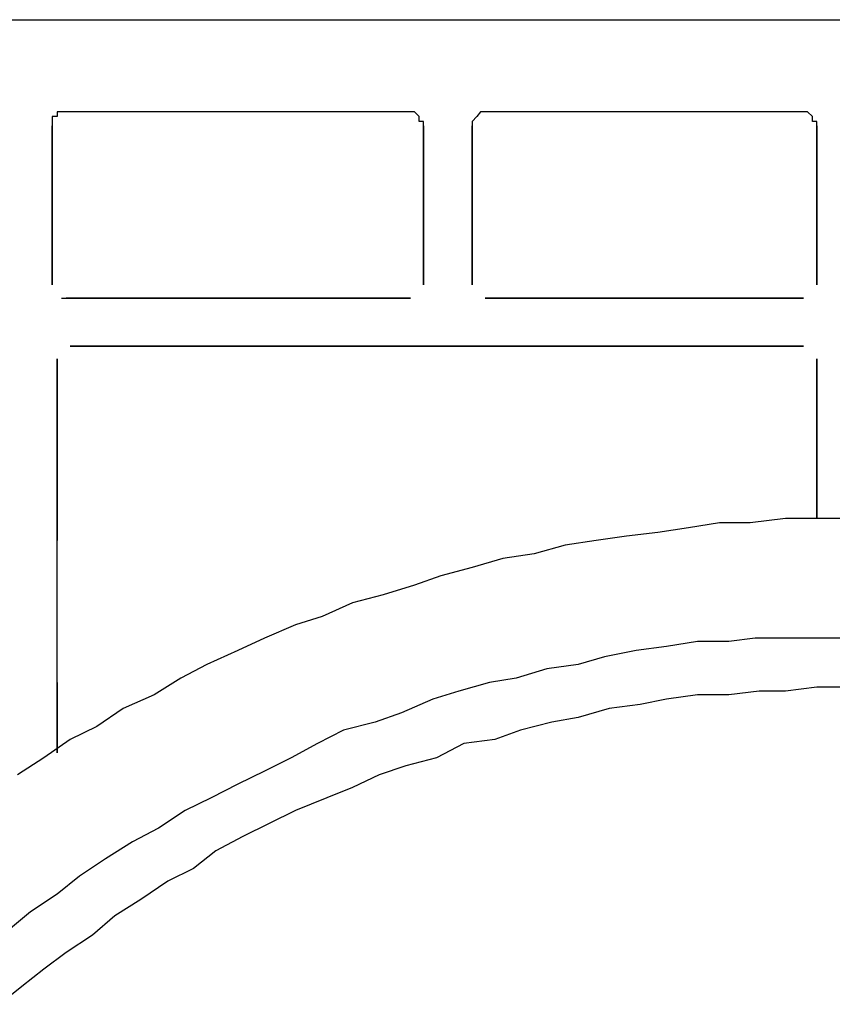
# Model space of a CAD drawing. Units: inches. Extents: x -5358 to -3208, y -475 to 1352.
# Drawn here: x -4565 to -4534, y -16 to 22 of the extents above; entities that cross this region are included whole.
import ezdxf

# ---------------------------------------------------------------- set-up
doc = ezdxf.new("R2010")
doc.units = ezdxf.units.IN
doc.header["$MEASUREMENT"] = 0
doc.layers.add('Layer 1', color=7, linetype='Continuous')

# ---------------------------------------------------------------- blocks, each defined once
blk = doc.blocks.new('block 5271')
at = {"layer": 'Layer 1', "color": 7, "lineweight": 25}
blk.add_lwpolyline([(89.4567, -163.2898), (89.4567, -161.5279)], dxfattribs=at)
blk = doc.blocks.new('block 5272')
at = {"layer": 'Layer 1', "color": 7, "lineweight": 25}
blk.add_lwpolyline([(89.4567, -162.9754), (89.4567, -163.2898)], dxfattribs=at)
blk = doc.blocks.new('block 5273')
at = {"layer": 'Layer 1', "color": 7, "lineweight": 25}
blk.add_lwpolyline([(89.4348, -161.1984), (89.4348, -160.4872)], dxfattribs=at)
blk = doc.blocks.new('block 5274')
at = {"layer": 'Layer 1', "color": 7, "lineweight": 25}
blk.add_lwpolyline([(89.4348, -160.4872), (89.4348, -161.1984)], dxfattribs=at)
blk = doc.blocks.new('block 5458')
at = {"layer": 'Layer 1', "color": 7, "lineweight": 25}
blk.add_lwpolyline([(63.7827, -160.0131), (122.1775, -160.0131)], dxfattribs=at)
blk = doc.blocks.new('block 5461')
at = {"layer": 'Layer 1', "color": 7, "lineweight": 25}
blk.add_lwpolyline([(91.0362, -160.425), (89.476, -160.425)], dxfattribs=at)
blk = doc.blocks.new('block 5462')
at = {"layer": 'Layer 1', "color": 7, "lineweight": 25}
blk.add_lwpolyline([(92.7939, -160.425), (91.3707, -160.425)], dxfattribs=at)
blk = doc.blocks.new('block 5756')
at = {"layer": 'Layer 1', "color": 7, "lineweight": 25}
blk.add_lwpolyline([(91.0362, -161.2572), (89.4962, -161.2572)], dxfattribs=at)
blk = doc.blocks.new('block 5757')
at = {"layer": 'Layer 1', "color": 7, "lineweight": 25}
blk.add_lwpolyline([(92.7939, -161.2572), (91.3707, -161.2572)], dxfattribs=at)
blk = doc.blocks.new('block 5766')
at = {"layer": 'Layer 1', "color": 7, "lineweight": 25}
blk.add_lwpolyline([(91.3707, -161.2572), (92.7939, -161.2572)], dxfattribs=at)
blk = doc.blocks.new('block 5767')
at = {"layer": 'Layer 1', "color": 7, "lineweight": 25}
blk.add_lwpolyline([(89.476, -161.2572), (91.0362, -161.2572)], dxfattribs=at)
blk = doc.blocks.new('block 5771')
at = {"layer": 'Layer 1', "color": 7, "lineweight": 25}
blk.add_lwpolyline([(92.7939, -161.4724), (89.5147, -161.4724)], dxfattribs=at)
blk = doc.blocks.new('block 5775')
at = {"layer": 'Layer 1', "color": 7, "lineweight": 25}
blk.add_lwpolyline([(89.5147, -161.4724), (92.7939, -161.4724)], dxfattribs=at)
blk = doc.blocks.new('block 6304')
at = {"layer": 'Layer 1', "color": 7, "lineweight": 25}
blk.add_lwpolyline([(89.4567, -161.5279), (89.4567, -162.3399)], dxfattribs=at)
blk = doc.blocks.new('block 6324')
at = {"layer": 'Layer 1', "color": 7, "lineweight": 25}
blk.add_lwpolyline([(92.8536, -161.1984), (92.8536, -160.4872)], dxfattribs=at)
blk = doc.blocks.new('block 6325')
at = {"layer": 'Layer 1', "color": 7, "lineweight": 25}
blk.add_lwpolyline([(92.8536, -162.2424), (92.8536, -161.5279)], dxfattribs=at)
blk = doc.blocks.new('block 6326')
at = {"layer": 'Layer 1', "color": 7, "lineweight": 25}
blk.add_lwpolyline([(92.8536, -161.5279), (92.8536, -162.2424)], dxfattribs=at)
blk = doc.blocks.new('block 6327')
at = {"layer": 'Layer 1', "color": 7, "lineweight": 25}
blk.add_lwpolyline([(92.8536, -160.4872), (92.8536, -161.1984)], dxfattribs=at)
blk = doc.blocks.new('block 6339')
at = {"layer": 'Layer 1', "color": 7, "lineweight": 25}
blk.add_lwpolyline([(91.3119, -161.1984), (91.3119, -160.4872)], dxfattribs=at)
blk = doc.blocks.new('block 6340')
at = {"layer": 'Layer 1', "color": 7, "lineweight": 25}
blk.add_lwpolyline([(91.3119, -160.4872), (91.3119, -161.1984)], dxfattribs=at)
blk = doc.blocks.new('block 6342')
at = {"layer": 'Layer 1', "color": 7, "lineweight": 25}
blk.add_lwpolyline([(91.095, -161.1984), (91.095, -160.4872)], dxfattribs=at)
blk = doc.blocks.new('block 6343')
at = {"layer": 'Layer 1', "color": 7, "lineweight": 25}
blk.add_lwpolyline([(91.095, -160.4872), (91.095, -161.1984)], dxfattribs=at)
blk = doc.blocks.new('block 12195')
at = {"layer": 'Layer 1', "color": 7, "lineweight": 25}
blk.add_lwpolyline([(92.9914, -162.9956), (92.8536, -162.9956)], dxfattribs=at)
blk = doc.blocks.new('block 12196')
at = {"layer": 'Layer 1', "color": 7, "lineweight": 25}
blk.add_lwpolyline([(92.8536, -162.9956), (92.7132, -163.0141)], dxfattribs=at)
blk = doc.blocks.new('block 12197')
at = {"layer": 'Layer 1', "color": 7, "lineweight": 25}
blk.add_lwpolyline([(92.7132, -163.0141), (92.5955, -163.0141)], dxfattribs=at)
blk = doc.blocks.new('block 12198')
at = {"layer": 'Layer 1', "color": 7, "lineweight": 25}
blk.add_lwpolyline([(92.5955, -163.0141), (92.4602, -163.0292)], dxfattribs=at)
blk = doc.blocks.new('block 12199')
at = {"layer": 'Layer 1', "color": 7, "lineweight": 25}
blk.add_lwpolyline([(92.4602, -163.0292), (92.3198, -163.0292)], dxfattribs=at)
blk = doc.blocks.new('block 12200')
at = {"layer": 'Layer 1', "color": 7, "lineweight": 25}
blk.add_lwpolyline([(92.3198, -163.0292), (92.1811, -163.0494)], dxfattribs=at)
blk = doc.blocks.new('block 12201')
at = {"layer": 'Layer 1', "color": 7, "lineweight": 25}
blk.add_lwpolyline([(92.1811, -163.0494), (92.0626, -163.0729)], dxfattribs=at)
blk = doc.blocks.new('block 12202')
at = {"layer": 'Layer 1', "color": 7, "lineweight": 25}
blk.add_lwpolyline([(92.0626, -163.0729), (91.9239, -163.0914)], dxfattribs=at)
blk = doc.blocks.new('block 12203')
at = {"layer": 'Layer 1', "color": 7, "lineweight": 25}
blk.add_lwpolyline([(91.9239, -163.0914), (91.786, -163.1318)], dxfattribs=at)
blk = doc.blocks.new('block 12204')
at = {"layer": 'Layer 1', "color": 7, "lineweight": 25}
blk.add_lwpolyline([(91.786, -163.1318), (91.6683, -163.152)], dxfattribs=at)
blk = doc.blocks.new('block 12205')
at = {"layer": 'Layer 1', "color": 7, "lineweight": 25}
blk.add_lwpolyline([(91.6683, -163.152), (91.5288, -163.1873)], dxfattribs=at)
blk = doc.blocks.new('block 12206')
at = {"layer": 'Layer 1', "color": 7, "lineweight": 25}
blk.add_lwpolyline([(91.5288, -163.1873), (91.4128, -163.2293)], dxfattribs=at)
blk = doc.blocks.new('block 12207')
at = {"layer": 'Layer 1', "color": 7, "lineweight": 25}
blk.add_lwpolyline([(91.4128, -163.2293), (91.2749, -163.2478)], dxfattribs=at)
blk = doc.blocks.new('block 12208')
at = {"layer": 'Layer 1', "color": 7, "lineweight": 25}
blk.add_lwpolyline([(91.2749, -163.2478), (91.153, -163.3117)], dxfattribs=at)
blk = doc.blocks.new('block 12209')
at = {"layer": 'Layer 1', "color": 7, "lineweight": 25}
blk.add_lwpolyline([(91.153, -163.3117), (91.016, -163.347)], dxfattribs=at)
blk = doc.blocks.new('block 12210')
at = {"layer": 'Layer 1', "color": 7, "lineweight": 25}
blk.add_lwpolyline([(91.016, -163.347), (90.8966, -163.3873)], dxfattribs=at)
blk = doc.blocks.new('block 12211')
at = {"layer": 'Layer 1', "color": 7, "lineweight": 25}
blk.add_lwpolyline([(90.8966, -163.3873), (90.7773, -163.4445)], dxfattribs=at)
blk = doc.blocks.new('block 12212')
at = {"layer": 'Layer 1', "color": 7, "lineweight": 25}
blk.add_lwpolyline([(90.7773, -163.4445), (90.6621, -163.4899)], dxfattribs=at)
blk = doc.blocks.new('block 12213')
at = {"layer": 'Layer 1', "color": 7, "lineweight": 25}
blk.add_lwpolyline([(90.6621, -163.4899), (90.5226, -163.547)], dxfattribs=at)
blk = doc.blocks.new('block 12214')
at = {"layer": 'Layer 1', "color": 7, "lineweight": 25}
blk.add_lwpolyline([(90.5226, -163.547), (90.4049, -163.6042)], dxfattribs=at)
blk = doc.blocks.new('block 12215')
at = {"layer": 'Layer 1', "color": 7, "lineweight": 25}
blk.add_lwpolyline([(90.4049, -163.6042), (90.2863, -163.663)], dxfattribs=at)
blk = doc.blocks.new('block 12216')
at = {"layer": 'Layer 1', "color": 7, "lineweight": 25}
blk.add_lwpolyline([(90.2863, -163.663), (90.1661, -163.7269)], dxfattribs=at)
blk = doc.blocks.new('block 12217')
at = {"layer": 'Layer 1', "color": 7, "lineweight": 25}
blk.add_lwpolyline([(90.1661, -163.7269), (90.0661, -163.806)], dxfattribs=at)
blk = doc.blocks.new('block 12218')
at = {"layer": 'Layer 1', "color": 7, "lineweight": 25}
blk.add_lwpolyline([(90.0661, -163.806), (89.9509, -163.8631)], dxfattribs=at)
blk = doc.blocks.new('block 12219')
at = {"layer": 'Layer 1', "color": 7, "lineweight": 25}
blk.add_lwpolyline([(89.9509, -163.8631), (89.8307, -163.9438)], dxfattribs=at)
blk = doc.blocks.new('block 12220')
at = {"layer": 'Layer 1', "color": 7, "lineweight": 25}
blk.add_lwpolyline([(89.8307, -163.9438), (89.7139, -164.0178)], dxfattribs=at)
blk = doc.blocks.new('block 12221')
at = {"layer": 'Layer 1', "color": 7, "lineweight": 25}
blk.add_lwpolyline([(89.7139, -164.0178), (89.6139, -164.1035)], dxfattribs=at)
blk = doc.blocks.new('block 12222')
at = {"layer": 'Layer 1', "color": 7, "lineweight": 25}
blk.add_lwpolyline([(89.6139, -164.1035), (89.4962, -164.1809)], dxfattribs=at)
blk = doc.blocks.new('block 12223')
at = {"layer": 'Layer 1', "color": 7, "lineweight": 25}
blk.add_lwpolyline([(89.4962, -164.1809), (89.397, -164.2565)], dxfattribs=at)
blk = doc.blocks.new('block 12224')
at = {"layer": 'Layer 1', "color": 7, "lineweight": 25}
blk.add_lwpolyline([(89.397, -164.2565), (89.2986, -164.3339)], dxfattribs=at)
blk = doc.blocks.new('block 12225')
at = {"layer": 'Layer 1', "color": 7, "lineweight": 25}
blk.add_lwpolyline([(89.2986, -164.3339), (89.1986, -164.4129)], dxfattribs=at)
blk = doc.blocks.new('block 12469')
at = {"layer": 'Layer 1', "color": 7, "lineweight": 25}
blk.add_lwpolyline([(92.9914, -162.777), (92.8536, -162.777)], dxfattribs=at)
blk = doc.blocks.new('block 12470')
at = {"layer": 'Layer 1', "color": 7, "lineweight": 25}
blk.add_lwpolyline([(92.8536, -162.777), (92.7132, -162.777)], dxfattribs=at)
blk = doc.blocks.new('block 12471')
at = {"layer": 'Layer 1', "color": 7, "lineweight": 25}
blk.add_lwpolyline([(92.7132, -162.777), (92.577, -162.777)], dxfattribs=at)
blk = doc.blocks.new('block 12472')
at = {"layer": 'Layer 1', "color": 7, "lineweight": 25}
blk.add_lwpolyline([(92.577, -162.777), (92.4602, -162.7922)], dxfattribs=at)
blk = doc.blocks.new('block 12473')
at = {"layer": 'Layer 1', "color": 7, "lineweight": 25}
blk.add_lwpolyline([(92.4602, -162.7922), (92.3198, -162.7922)], dxfattribs=at)
blk = doc.blocks.new('block 12474')
at = {"layer": 'Layer 1', "color": 7, "lineweight": 25}
blk.add_lwpolyline([(92.3198, -162.7922), (92.1811, -162.814)], dxfattribs=at)
blk = doc.blocks.new('block 12475')
at = {"layer": 'Layer 1', "color": 7, "lineweight": 25}
blk.add_lwpolyline([(92.1811, -162.814), (92.0449, -162.8325)], dxfattribs=at)
blk = doc.blocks.new('block 12476')
at = {"layer": 'Layer 1', "color": 7, "lineweight": 25}
blk.add_lwpolyline([(92.0449, -162.8325), (91.9037, -162.8594)], dxfattribs=at)
blk = doc.blocks.new('block 12477')
at = {"layer": 'Layer 1', "color": 7, "lineweight": 25}
blk.add_lwpolyline([(91.9037, -162.8594), (91.786, -162.8947)], dxfattribs=at)
blk = doc.blocks.new('block 12478')
at = {"layer": 'Layer 1', "color": 7, "lineweight": 25}
blk.add_lwpolyline([(91.786, -162.8947), (91.6465, -162.9132)], dxfattribs=at)
blk = doc.blocks.new('block 12479')
at = {"layer": 'Layer 1', "color": 7, "lineweight": 25}
blk.add_lwpolyline([(91.6465, -162.9132), (91.5086, -162.9553)], dxfattribs=at)
blk = doc.blocks.new('block 12480')
at = {"layer": 'Layer 1', "color": 7, "lineweight": 25}
blk.add_lwpolyline([(91.5086, -162.9553), (91.3901, -162.9754)], dxfattribs=at)
blk = doc.blocks.new('block 12481')
at = {"layer": 'Layer 1', "color": 7, "lineweight": 25}
blk.add_lwpolyline([(91.3901, -162.9754), (91.2522, -163.0141)], dxfattribs=at)
blk = doc.blocks.new('block 12482')
at = {"layer": 'Layer 1', "color": 7, "lineweight": 25}
blk.add_lwpolyline([(91.2522, -163.0141), (91.1354, -163.0494)], dxfattribs=at)
blk = doc.blocks.new('block 12483')
at = {"layer": 'Layer 1', "color": 7, "lineweight": 25}
blk.add_lwpolyline([(91.1354, -163.0494), (90.9967, -163.1099)], dxfattribs=at)
blk = doc.blocks.new('block 12484')
at = {"layer": 'Layer 1', "color": 7, "lineweight": 25}
blk.add_lwpolyline([(90.9967, -163.1099), (90.8781, -163.152)], dxfattribs=at)
blk = doc.blocks.new('block 12485')
at = {"layer": 'Layer 1', "color": 7, "lineweight": 25}
blk.add_lwpolyline([(90.8781, -163.152), (90.7369, -163.1873)], dxfattribs=at)
blk = doc.blocks.new('block 12486')
at = {"layer": 'Layer 1', "color": 7, "lineweight": 25}
blk.add_lwpolyline([(90.7369, -163.1873), (90.6201, -163.2478)], dxfattribs=at)
blk = doc.blocks.new('block 12487')
at = {"layer": 'Layer 1', "color": 7, "lineweight": 25}
blk.add_lwpolyline([(90.6201, -163.2478), (90.5024, -163.3117)], dxfattribs=at)
blk = doc.blocks.new('block 12488')
at = {"layer": 'Layer 1', "color": 7, "lineweight": 25}
blk.add_lwpolyline([(90.5024, -163.3117), (90.3839, -163.3705)], dxfattribs=at)
blk = doc.blocks.new('block 12489')
at = {"layer": 'Layer 1', "color": 7, "lineweight": 25}
blk.add_lwpolyline([(90.3839, -163.3705), (90.2645, -163.4294)], dxfattribs=at)
blk = doc.blocks.new('block 12490')
at = {"layer": 'Layer 1', "color": 7, "lineweight": 25}
blk.add_lwpolyline([(90.2645, -163.4294), (90.1451, -163.4899)], dxfattribs=at)
blk = doc.blocks.new('block 12491')
at = {"layer": 'Layer 1', "color": 7, "lineweight": 25}
blk.add_lwpolyline([(90.1451, -163.4899), (90.0283, -163.547)], dxfattribs=at)
blk = doc.blocks.new('block 12492')
at = {"layer": 'Layer 1', "color": 7, "lineweight": 25}
blk.add_lwpolyline([(90.0283, -163.547), (89.9097, -163.6261)], dxfattribs=at)
blk = doc.blocks.new('block 12493')
at = {"layer": 'Layer 1', "color": 7, "lineweight": 25}
blk.add_lwpolyline([(89.9097, -163.6261), (89.7929, -163.6866)], dxfattribs=at)
blk = doc.blocks.new('block 12494')
at = {"layer": 'Layer 1', "color": 7, "lineweight": 25}
blk.add_lwpolyline([(89.7929, -163.6866), (89.6727, -163.7622)], dxfattribs=at)
blk = doc.blocks.new('block 12495')
at = {"layer": 'Layer 1', "color": 7, "lineweight": 25}
blk.add_lwpolyline([(89.6727, -163.7622), (89.5559, -163.8396)], dxfattribs=at)
blk = doc.blocks.new('block 12496')
at = {"layer": 'Layer 1', "color": 7, "lineweight": 25}
blk.add_lwpolyline([(89.5559, -163.8396), (89.4567, -163.9203)], dxfattribs=at)
blk = doc.blocks.new('block 12497')
at = {"layer": 'Layer 1', "color": 7, "lineweight": 25}
blk.add_lwpolyline([(89.4567, -163.9203), (89.3373, -163.9993)], dxfattribs=at)
blk = doc.blocks.new('block 12498')
at = {"layer": 'Layer 1', "color": 7, "lineweight": 25}
blk.add_lwpolyline([(89.3373, -163.9993), (89.2389, -164.0817)], dxfattribs=at)
blk = doc.blocks.new('block 12752')
at = {"layer": 'Layer 1', "color": 7, "lineweight": 25}
blk.add_lwpolyline([(92.9914, -162.2424), (92.8536, -162.2424)], dxfattribs=at)
blk = doc.blocks.new('block 12753')
at = {"layer": 'Layer 1', "color": 7, "lineweight": 25}
blk.add_lwpolyline([(92.8536, -162.2424), (92.7132, -162.2424)], dxfattribs=at)
blk = doc.blocks.new('block 12754')
at = {"layer": 'Layer 1', "color": 7, "lineweight": 25}
blk.add_lwpolyline([(92.7132, -162.2424), (92.5552, -162.2609)], dxfattribs=at)
blk = doc.blocks.new('block 12755')
at = {"layer": 'Layer 1', "color": 7, "lineweight": 25}
blk.add_lwpolyline([(92.5552, -162.2609), (92.4173, -162.2609)], dxfattribs=at)
blk = doc.blocks.new('block 12756')
at = {"layer": 'Layer 1', "color": 7, "lineweight": 25}
blk.add_lwpolyline([(92.4173, -162.2609), (92.2794, -162.2844)], dxfattribs=at)
blk = doc.blocks.new('block 12757')
at = {"layer": 'Layer 1', "color": 7, "lineweight": 25}
blk.add_lwpolyline([(92.2794, -162.2844), (92.1416, -162.3046)], dxfattribs=at)
blk = doc.blocks.new('block 12758')
at = {"layer": 'Layer 1', "color": 7, "lineweight": 25}
blk.add_lwpolyline([(92.1416, -162.3046), (92.002, -162.3214)], dxfattribs=at)
blk = doc.blocks.new('block 12759')
at = {"layer": 'Layer 1', "color": 7, "lineweight": 25}
blk.add_lwpolyline([(92.002, -162.3214), (91.8667, -162.3399)], dxfattribs=at)
blk = doc.blocks.new('block 12760')
at = {"layer": 'Layer 1', "color": 7, "lineweight": 25}
blk.add_lwpolyline([(91.8667, -162.3399), (91.728, -162.3618)], dxfattribs=at)
blk = doc.blocks.new('block 12761')
at = {"layer": 'Layer 1', "color": 7, "lineweight": 25}
blk.add_lwpolyline([(91.728, -162.3618), (91.5885, -162.4004)], dxfattribs=at)
blk = doc.blocks.new('block 12762')
at = {"layer": 'Layer 1', "color": 7, "lineweight": 25}
blk.add_lwpolyline([(91.5885, -162.4004), (91.4498, -162.4206)], dxfattribs=at)
blk = doc.blocks.new('block 12763')
at = {"layer": 'Layer 1', "color": 7, "lineweight": 25}
blk.add_lwpolyline([(91.4498, -162.4206), (91.3119, -162.461)], dxfattribs=at)
blk = doc.blocks.new('block 12764')
at = {"layer": 'Layer 1', "color": 7, "lineweight": 25}
blk.add_lwpolyline([(91.3119, -162.461), (91.1723, -162.498)], dxfattribs=at)
blk = doc.blocks.new('block 12765')
at = {"layer": 'Layer 1', "color": 7, "lineweight": 25}
blk.add_lwpolyline([(91.1723, -162.498), (91.0547, -162.54)], dxfattribs=at)
blk = doc.blocks.new('block 12766')
at = {"layer": 'Layer 1', "color": 7, "lineweight": 25}
blk.add_lwpolyline([(91.0547, -162.54), (90.9143, -162.5837)], dxfattribs=at)
blk = doc.blocks.new('block 12767')
at = {"layer": 'Layer 1', "color": 7, "lineweight": 25}
blk.add_lwpolyline([(90.9143, -162.5837), (90.7773, -162.619)], dxfattribs=at)
blk = doc.blocks.new('block 12768')
at = {"layer": 'Layer 1', "color": 7, "lineweight": 25}
blk.add_lwpolyline([(90.7773, -162.619), (90.6419, -162.6795)], dxfattribs=at)
blk = doc.blocks.new('block 12769')
at = {"layer": 'Layer 1', "color": 7, "lineweight": 25}
blk.add_lwpolyline([(90.6419, -162.6795), (90.5226, -162.7165)], dxfattribs=at)
blk = doc.blocks.new('block 12770')
at = {"layer": 'Layer 1', "color": 7, "lineweight": 25}
blk.add_lwpolyline([(90.5226, -162.7165), (90.3839, -162.777)], dxfattribs=at)
blk = doc.blocks.new('block 12771')
at = {"layer": 'Layer 1', "color": 7, "lineweight": 25}
blk.add_lwpolyline([(90.3839, -162.777), (90.2645, -162.8325)], dxfattribs=at)
blk = doc.blocks.new('block 12772')
at = {"layer": 'Layer 1', "color": 7, "lineweight": 25}
blk.add_lwpolyline([(90.2645, -162.8325), (90.1258, -162.8947)], dxfattribs=at)
blk = doc.blocks.new('block 12773')
at = {"layer": 'Layer 1', "color": 7, "lineweight": 25}
blk.add_lwpolyline([(90.1258, -162.8947), (90.0089, -162.9553)], dxfattribs=at)
blk = doc.blocks.new('block 12774')
at = {"layer": 'Layer 1', "color": 7, "lineweight": 25}
blk.add_lwpolyline([(90.0089, -162.9553), (89.8904, -163.0292)], dxfattribs=at)
blk = doc.blocks.new('block 12775')
at = {"layer": 'Layer 1', "color": 7, "lineweight": 25}
blk.add_lwpolyline([(89.8904, -163.0292), (89.7517, -163.0914)], dxfattribs=at)
blk = doc.blocks.new('block 12776')
at = {"layer": 'Layer 1', "color": 7, "lineweight": 25}
blk.add_lwpolyline([(89.7517, -163.0914), (89.634, -163.1721)], dxfattribs=at)
blk = doc.blocks.new('block 12777')
at = {"layer": 'Layer 1', "color": 7, "lineweight": 25}
blk.add_lwpolyline([(89.634, -163.1721), (89.5147, -163.2293)], dxfattribs=at)
blk = doc.blocks.new('block 12778')
at = {"layer": 'Layer 1', "color": 7, "lineweight": 25}
blk.add_lwpolyline([(89.5147, -163.2293), (89.397, -163.3117)], dxfattribs=at)
blk = doc.blocks.new('block 12779')
at = {"layer": 'Layer 1', "color": 7, "lineweight": 25}
blk.add_lwpolyline([(89.397, -163.3117), (89.2793, -163.3873)], dxfattribs=at)
blk = doc.blocks.new('block 14125')
at = {"layer": 'Layer 1', "color": 7, "lineweight": 25}
blk.add_lwpolyline([(91.095, -160.4872), (91.095, -160.4687)], dxfattribs=at)
blk = doc.blocks.new('block 14126')
at = {"layer": 'Layer 1', "color": 7, "lineweight": 25}
blk.add_lwpolyline([(91.095, -160.4687), (91.0748, -160.4687)], dxfattribs=at)
blk = doc.blocks.new('block 14127')
at = {"layer": 'Layer 1', "color": 7, "lineweight": 25}
blk.add_lwpolyline([(91.0748, -160.4687), (91.0748, -160.4452)], dxfattribs=at)
blk = doc.blocks.new('block 14128')
at = {"layer": 'Layer 1', "color": 7, "lineweight": 25}
blk.add_lwpolyline([(91.0748, -160.4452), (91.0547, -160.425)], dxfattribs=at)
blk = doc.blocks.new('block 14129')
at = {"layer": 'Layer 1', "color": 7, "lineweight": 25}
blk.add_lwpolyline([(91.0547, -160.425), (91.0362, -160.425)], dxfattribs=at)
blk = doc.blocks.new('block 14130')
at = {"layer": 'Layer 1', "color": 7, "lineweight": 25}
blk.add_lwpolyline([(91.3707, -160.425), (91.3497, -160.425)], dxfattribs=at)
blk = doc.blocks.new('block 14131')
at = {"layer": 'Layer 1', "color": 7, "lineweight": 25}
blk.add_lwpolyline([(91.3497, -160.425), (91.3321, -160.4452)], dxfattribs=at)
blk = doc.blocks.new('block 14132')
at = {"layer": 'Layer 1', "color": 7, "lineweight": 25}
blk.add_lwpolyline([(91.3321, -160.4452), (91.3119, -160.4687)], dxfattribs=at)
blk = doc.blocks.new('block 14133')
at = {"layer": 'Layer 1', "color": 7, "lineweight": 25}
blk.add_lwpolyline([(91.3119, -160.4687), (91.3119, -160.4872)], dxfattribs=at)
blk = doc.blocks.new('block 14134')
at = {"layer": 'Layer 1', "color": 7, "lineweight": 25}
blk.add_lwpolyline([(92.8536, -160.4872), (92.8536, -160.4687)], dxfattribs=at)
blk = doc.blocks.new('block 14135')
at = {"layer": 'Layer 1', "color": 7, "lineweight": 25}
blk.add_lwpolyline([(92.8536, -160.4687), (92.8334, -160.4687)], dxfattribs=at)
blk = doc.blocks.new('block 14136')
at = {"layer": 'Layer 1', "color": 7, "lineweight": 25}
blk.add_lwpolyline([(92.8334, -160.4687), (92.8334, -160.4452)], dxfattribs=at)
blk = doc.blocks.new('block 14137')
at = {"layer": 'Layer 1', "color": 7, "lineweight": 25}
blk.add_lwpolyline([(92.8334, -160.4452), (92.8115, -160.425)], dxfattribs=at)
blk = doc.blocks.new('block 14138')
at = {"layer": 'Layer 1', "color": 7, "lineweight": 25}
blk.add_lwpolyline([(92.8115, -160.425), (92.7939, -160.425)], dxfattribs=at)
blk = doc.blocks.new('block 14185')
at = {"layer": 'Layer 1', "color": 7, "lineweight": 25}
blk.add_lwpolyline([(89.476, -160.425), (89.4567, -160.425)], dxfattribs=at)
blk = doc.blocks.new('block 14186')
at = {"layer": 'Layer 1', "color": 7, "lineweight": 25}
blk.add_lwpolyline([(89.4567, -160.425), (89.4567, -160.4452)], dxfattribs=at)
blk = doc.blocks.new('block 14187')
at = {"layer": 'Layer 1', "color": 7, "lineweight": 25}
blk.add_lwpolyline([(89.4567, -160.4452), (89.4348, -160.4452)], dxfattribs=at)
blk = doc.blocks.new('block 14188')
at = {"layer": 'Layer 1', "color": 7, "lineweight": 25}
blk.add_lwpolyline([(89.4348, -160.4452), (89.4348, -160.4687)], dxfattribs=at)
blk = doc.blocks.new('block 14189')
at = {"layer": 'Layer 1', "color": 7, "lineweight": 25}
blk.add_lwpolyline([(89.4348, -160.4687), (89.4348, -160.4872)], dxfattribs=at)

msp = doc.modelspace()

# ---------------------------------------------------------------- block references
at = {"layer": 'Layer 1', "xscale": 8.55560706, "yscale": 8.55560706, "zscale": 8.55560706}
for name in ['block 5458', 'block 14185', 'block 14186', 'block 5461', 'block 14129', 'block 14128', 'block 14131', 'block 14130', 'block 5462', 'block 14138', 'block 14137', 'block 14187', 'block 14188', 'block 14189', 'block 14127', 'block 14126', 'block 14125', 'block 14132', 'block 14133', 'block 14136', 'block 14135', 'block 14134', 'block 5273', 'block 5274', 'block 6342', 'block 6343', 'block 6339', 'block 6340', 'block 6324', 'block 6327', 'block 5767', 'block 5756', 'block 5757', 'block 5766', 'block 5771', 'block 5775', 'block 5271', 'block 6304', 'block 6325', 'block 6326', 'block 12757', 'block 12756', 'block 12755', 'block 12754', 'block 12753', 'block 12752', 'block 12759', 'block 12758', 'block 12761', 'block 12760', 'block 12762', 'block 12764', 'block 12763', 'block 12765', 'block 12766', 'block 12767', 'block 12768', 'block 12769', 'block 12770', 'block 12771', 'block 12474', 'block 12473', 'block 12472', 'block 12471', 'block 12470', 'block 12469', 'block 12772', 'block 12476', 'block 12475', 'block 12773', 'block 12478', 'block 12477', 'block 12479', 'block 5272', 'block 12774', 'block 12481', 'block 12480', 'block 12775', 'block 12482', 'block 12200', 'block 12199', 'block 12198', 'block 12197', 'block 12196', 'block 12195', 'block 12483', 'block 12202', 'block 12201', 'block 12776', 'block 12484', 'block 12203', 'block 12485', 'block 12205', 'block 12204', 'block 12777', 'block 12486', 'block 12206', 'block 12778', 'block 12487', 'block 12208', 'block 12207', 'block 12779', 'block 12488', 'block 12209', 'block 12489', 'block 12210', 'block 12490', 'block 12211', 'block 12212', 'block 12491', 'block 12213', 'block 12492', 'block 12214', 'block 12215', 'block 12493', 'block 12494', 'block 12216', 'block 12217', 'block 12495', 'block 12218', 'block 12496', 'block 12219', 'block 12497', 'block 12220', 'block 12498', 'block 12221', 'block 12222', 'block 12223', 'block 12224', 'block 12225']:
    msp.add_blockref(name, (-5328.75, 1390.71), dxfattribs=at)

doc.saveas('drawing.dxf')
